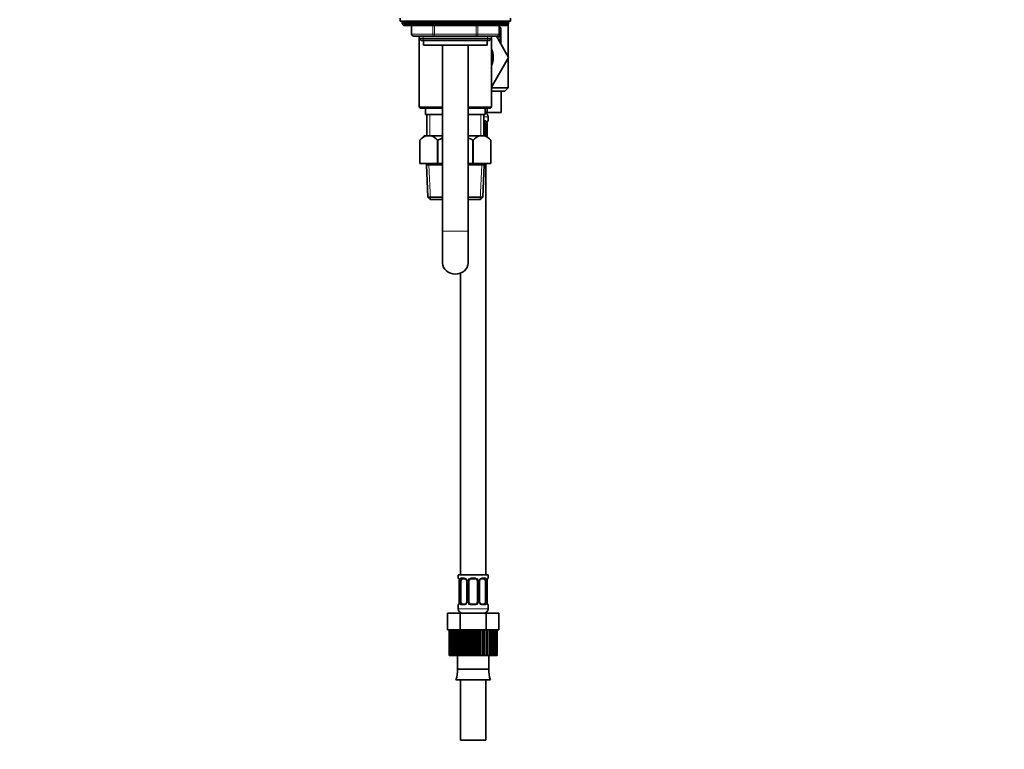
# Model space of a CAD drawing. Units: millimetres. Extents: x 0 to 1761, y 0 to 2060.
# Drawn here: x 232 to 697, y 870 to 1214 of the extents above; entities that cross this region are included whole.
import ezdxf
from ezdxf import colors
from ezdxf.entities.mleader import LeaderData, LeaderLine
from ezdxf.math import Vec2, Vec3

# ---------------------------------------------------------------- set-up
doc = ezdxf.new("R2010")
doc.units = ezdxf.units.MM
doc.layers.add('DV3_Défaut', color=7, linetype='Continuous')
doc.layers.add('Défaut', color=7, linetype='Continuous')

# ---------------------------------------------------------------- blocks, each defined once
blk = doc.blocks.new('_DOT')
at = {"color": 0}
blk.add_line((0, 0), (-1, 0), dxfattribs=at)
at = {"color": 0, "const_width": 0.333}
blk.add_lwpolyline([(-0.1665, 0, 1), (0.1665, 0, 1)], format="xyb", close=True, dxfattribs=at)
blk = doc.blocks.new('SE2')
at = {"layer": 'DV3_Défaut', "color": 7, "linetype": 'Continuous', "lineweight": 35}
for p, q in [((411.87, 1214.79), (411.87, 1213.29)), ((411.87, 1213.29), (463.87, 1213.29)), ((412.87, 1213.29), (412.87, 1213.23)), ((413.14, 1213.23), (412.87, 1213.23)), ((412.87, 1213.23), (412.99, 1213.11)), ((412.87, 1212.79), (412.87, 1212.13)), ((462.87, 1212.13), (412.87, 1212.13)), ((412.87, 1212.13), (413.72, 1211.29)), ((462.02, 1211.29), (462.87, 1212.13)), ((462.87, 1213.23), (462.6, 1213.23)), ((462.75, 1213.11), (462.87, 1213.23)), ((462.77, 1213.09), (462.77, 1213.13)), ((462.77, 1196.71), (462.77, 1212.03)), ((462.87, 1213.23), (462.87, 1213.29)), ((462.87, 1212.13), (462.87, 1212.79)), ((463.87, 1213.29), (463.87, 1214.79)), ((462.02, 1211.29), (413.72, 1211.29)), ((417.24, 1211.29), (417.24, 1207.29)), ((458.5, 1207.29), (458.5, 1211.29)), ((459.02, 1208.23), (459.02, 1206.54)), ((428.06, 1206.29), (418.24, 1206.29)), ((420.86, 1206.29), (420.86, 1172.79)), ((420.87, 1206.29), (420.87, 1205.2)), ((420.87, 1205.2), (454.87, 1205.2)), ((420.87, 1205.2), (421.78, 1204.29)), ((421.78, 1204.29), (453.96, 1204.29)), ((422.87, 1204.29), (422.87, 1202.09)), ((447.69, 1206.29), (428.06, 1206.29)), ((457.5, 1206.29), (447.69, 1206.29)), ((452.87, 1202.09), (452.87, 1204.29)), ((453.96, 1204.29), (454.87, 1205.2)), ((454.87, 1205.2), (454.87, 1206.29)), ((454.88, 1172.79), (454.88, 1206.29)), ((457.24, 1206.29), (463.01, 1196.29)), ((457.8, 1205.32), (459.02, 1206.54)), ((459.02, 1206.54), (459.02, 1203.2)), ((422.87, 1202.09), (452.87, 1202.09)), ((431.87, 1202.09), (431.87, 1114.29)), ((443.87, 1114.29), (443.87, 1202.09)), ((463.01, 1196.29), (454.88, 1182.2)), ((462.77, 1181.89), (462.77, 1195.87)), ((462.77, 1181.89), (454.88, 1181.89)), ((461.17, 1180.29), (454.88, 1180.29)), ((459.55, 1180.29), (459.55, 1170.29)), ((461.17, 1180.29), (462.77, 1181.89)), ((431.87, 1172.79), (420.86, 1172.79)), ((420.86, 1172.79), (421.36, 1172.29)), ((421.36, 1172.29), (431.87, 1172.29)), ((423.87, 1172.29), (423.87, 1169.29)), ((454.88, 1172.79), (443.87, 1172.79)), ((443.87, 1172.29), (454.38, 1172.29)), ((451.87, 1169.29), (451.87, 1172.29)), ((451.87, 1170.29), (452.91, 1170.29)), ((452.91, 1172.29), (452.91, 1170.29)), ((452.91, 1170.29), (459.55, 1170.29)), ((454.38, 1172.29), (454.88, 1172.79)), ((423.87, 1169.29), (431.87, 1169.29)), ((424.37, 1169.29), (424.37, 1159.29)), ((443.87, 1169.29), (451.87, 1169.29)), ((451.37, 1159.29), (451.37, 1169.29)), ((451.59, 1166.05), (451.37, 1166.05)), ((453.27, 1166.45), (453.27, 1168.29)), ((452.07, 1165.05), (452.07, 1159.29)), ((452.79, 1165.05), (452.82, 1165.05)), ((452.82, 1159.04), (452.82, 1165.05)), ((423.17, 1159.29), (421.17, 1157.29)), ((421.17, 1157.29), (421.17, 1146.29)), ((421.17, 1157.29), (421.17, 1157.29)), ((421.17, 1157.29), (421.17, 1146.29)), ((421.17, 1157.29), (421.17, 1157.29)), ((423.17, 1159.29), (424.11, 1159.29)), ((426.52, 1159.29), (424.11, 1159.29)), ((431.87, 1159.29), (426.52, 1159.29)), ((429.46, 1146.29), (429.46, 1157.29)), ((429.59, 1157.29), (429.46, 1157.29)), ((429.59, 1157.29), (429.59, 1146.29)), ((449.22, 1159.29), (443.87, 1159.29)), ((446.16, 1146.29), (446.16, 1157.29)), ((446.29, 1157.29), (446.16, 1157.29)), ((446.29, 1157.29), (446.29, 1146.29)), ((451.64, 1159.29), (449.22, 1159.29)), ((452.57, 1159.29), (451.64, 1159.29)), ((454.57, 1157.29), (452.57, 1159.29)), ((454.57, 1146.29), (454.57, 1157.29)), ((454.57, 1146.29), (454.57, 1157.29)), ((421.17, 1146.29), (429.46, 1146.29)), ((424.27, 1146.29), (424.27, 1145.59)), ((431.87, 1145.59), (424.27, 1145.59)), ((424.27, 1145.59), (424.94, 1130.29)), ((429.59, 1146.29), (429.46, 1146.29)), ((429.59, 1146.29), (431.87, 1146.29)), ((443.87, 1146.29), (446.16, 1146.29)), ((451.47, 1145.59), (443.87, 1145.59)), ((446.29, 1146.29), (446.16, 1146.29)), ((446.29, 1146.29), (454.57, 1146.29)), ((450.8, 1130.29), (451.47, 1145.59)), ((451.47, 1145.59), (451.47, 1146.29)), ((452.27, 952.29), (452.27, 1146.29)), ((431.87, 1130.29), (424.94, 1130.29)), ((424.94, 1130.29), (425.98, 1129.29)), ((425.98, 1129.29), (431.87, 1129.29)), ((450.8, 1130.29), (443.87, 1130.29)), ((443.87, 1129.29), (449.76, 1129.29)), ((449.76, 1129.29), (450.8, 1130.29)), ((431.87, 1114.29), (431.87, 1099.3)), ((443.87, 1099.3), (443.87, 1114.29)), ((440.27, 1094.54), (440.27, 952.29)), ((453.27, 952.29), (439.27, 952.29)), ((439.27, 952.29), (439.27, 950.81)), ((453.27, 950.81), (453.27, 952.29)), ((439.75, 949.41), (439.72, 949.41)), ((439.72, 949.41), (439.72, 939.53)), ((440.47, 939.53), (440.47, 949.41)), ((442.36, 950.41), (440.95, 950.41)), ((443.22, 949.41), (443.22, 939.53)), ((444.27, 939.53), (444.27, 949.41)), ((447.27, 950.41), (445.27, 950.41)), ((448.27, 949.41), (448.27, 939.53)), ((449.32, 939.53), (449.32, 949.41)), ((451.59, 950.41), (450.18, 950.41)), ((452.07, 949.41), (452.07, 939.53)), ((452.79, 949.41), (452.82, 949.41)), ((452.82, 939.53), (452.82, 949.41)), ((439.27, 938.13), (439.27, 936.29)), ((439.72, 939.53), (439.75, 939.53)), ((440.95, 938.53), (442.36, 938.53)), ((445.27, 938.53), (447.27, 938.53)), ((450.18, 938.53), (451.59, 938.53)), ((452.82, 939.53), (452.79, 939.53)), ((453.27, 936.29), (453.27, 938.13)), ((434.15, 934.29), (440.21, 934.29)), ((434.15, 926.29), (434.15, 934.29)), ((440.21, 934.29), (452.33, 934.29)), ((440.21, 926.29), (440.21, 934.29)), ((452.33, 934.29), (458.4, 934.29)), ((452.33, 926.29), (452.33, 934.29)), ((458.4, 926.29), (458.4, 934.29)), ((434.15, 926.29), (435.17, 926.29)), ((434.88, 926.29), (434.88, 914.29)), ((434.89, 914.29), (434.89, 926.29)), ((434.96, 926.29), (434.89, 926.29)), ((435.17, 926.29), (434.96, 926.29)), ((434.96, 926.29), (434.96, 914.29)), ((435.17, 914.29), (435.17, 926.29)), ((435.38, 926.29), (435.17, 926.29)), ((435.79, 926.29), (435.38, 926.29)), ((435.38, 926.29), (435.38, 914.29)), ((435.79, 914.29), (435.79, 926.29)), ((436.13, 926.29), (435.79, 926.29)), ((436.73, 926.29), (436.13, 926.29)), ((436.13, 926.29), (436.13, 914.29)), ((436.73, 914.29), (436.73, 926.29)), ((437.19, 926.29), (436.73, 926.29)), ((437.96, 926.29), (437.19, 926.29)), ((437.19, 926.29), (437.19, 914.29)), ((437.96, 914.29), (437.96, 926.29)), ((438.52, 926.29), (437.96, 926.29)), ((439.34, 926.29), (438.52, 926.29)), ((438.52, 926.29), (438.52, 914.29)), ((438.52, 926.29), (440.21, 926.29)), ((439.34, 914.29), (439.34, 926.29)), ((439.44, 914.29), (439.44, 926.29)), ((440.09, 926.29), (440.09, 914.29)), ((440.21, 926.29), (442.98, 926.29)), ((440.88, 914.29), (440.88, 926.29)), ((441.13, 914.29), (441.13, 926.29)), ((441.85, 926.29), (441.13, 926.29)), ((442.58, 926.29), (441.85, 926.29)), ((441.85, 926.29), (441.85, 914.29)), ((442.98, 926.29), (442.58, 926.29)), ((442.58, 914.29), (442.58, 926.29)), ((442.98, 914.29), (442.98, 926.29)), ((443.74, 926.29), (442.98, 926.29)), ((444.4, 926.29), (443.74, 926.29)), ((443.74, 926.29), (443.74, 914.29)), ((444.92, 926.29), (444.4, 926.29)), ((444.4, 914.29), (444.4, 926.29)), ((445.71, 926.29), (444.92, 926.29)), ((444.92, 914.29), (444.92, 926.29)), ((446.27, 926.29), (445.71, 926.29)), ((445.71, 926.29), (445.71, 914.29)), ((446.91, 926.29), (446.27, 926.29)), ((446.27, 914.29), (446.27, 926.29)), ((446.91, 914.29), (446.91, 926.29)), ((447.7, 926.29), (446.91, 926.29)), ((448.14, 926.29), (447.7, 926.29)), ((447.7, 926.29), (447.7, 914.29)), ((448.88, 926.29), (448.14, 926.29)), ((448.14, 914.29), (448.14, 926.29)), ((448.88, 914.29), (448.88, 926.29)), ((449.64, 926.29), (448.88, 926.29)), ((449.96, 926.29), (449.64, 926.29)), ((449.64, 926.29), (449.64, 914.29)), ((449.64, 926.29), (452.33, 926.29)), ((449.96, 914.29), (449.96, 926.29)), ((450.76, 914.29), (450.76, 926.29)), ((451.48, 926.29), (451.48, 914.29)), ((451.66, 914.29), (451.66, 926.29)), ((452.33, 926.29), (454.08, 926.29)), ((452.52, 914.29), (452.52, 926.29)), ((453.16, 926.29), (452.52, 926.29)), ((453.2, 926.29), (453.16, 926.29)), ((453.16, 926.29), (453.16, 914.29)), ((454.08, 926.29), (453.2, 926.29)), ((453.2, 914.29), (453.2, 926.29)), ((454.08, 914.29), (454.08, 926.29)), ((454.63, 926.29), (454.08, 926.29)), ((455.4, 926.29), (454.63, 926.29)), ((454.63, 926.29), (454.63, 914.29)), ((455.4, 914.29), (455.4, 926.29)), ((455.85, 926.29), (455.4, 926.29)), ((456.45, 926.29), (455.85, 926.29)), ((455.85, 926.29), (455.85, 914.29)), ((456.45, 914.29), (456.45, 926.29)), ((456.78, 926.29), (456.45, 926.29)), ((457.18, 926.29), (456.78, 926.29)), ((456.78, 926.29), (456.78, 914.29)), ((457.18, 914.29), (457.18, 926.29)), ((457.39, 926.29), (457.18, 926.29)), ((457.39, 926.29), (457.39, 914.29)), ((457.39, 926.29), (458.4, 926.29)), ((457.59, 914.29), (457.59, 926.29)), ((457.66, 926.29), (457.66, 914.29)), ((434.88, 914.29), (434.89, 914.29)), ((434.96, 914.29), (434.89, 914.29)), ((434.96, 914.29), (435.17, 914.29)), ((435.38, 914.29), (435.17, 914.29)), ((435.38, 914.29), (435.79, 914.29)), ((436.13, 914.29), (435.79, 914.29)), ((436.13, 914.29), (436.73, 914.29)), ((437.19, 914.29), (436.73, 914.29)), ((437.19, 914.29), (437.96, 914.29)), ((438.52, 914.29), (437.96, 914.29)), ((438.52, 914.29), (439.34, 914.29)), ((438.89, 914.29), (438.89, 907.79)), ((439.34, 914.29), (439.44, 914.29)), ((440.09, 914.29), (439.44, 914.29)), ((440.09, 914.29), (440.88, 914.29)), ((440.88, 914.29), (441.13, 914.29)), ((441.85, 914.29), (441.13, 914.29)), ((441.85, 914.29), (442.58, 914.29)), ((442.58, 914.29), (442.98, 914.29)), ((443.74, 914.29), (442.98, 914.29)), ((443.74, 914.29), (444.4, 914.29)), ((444.4, 914.29), (444.92, 914.29)), ((445.71, 914.29), (444.92, 914.29)), ((445.71, 914.29), (446.27, 914.29)), ((446.27, 914.29), (446.91, 914.29)), ((447.7, 914.29), (446.91, 914.29)), ((447.7, 914.29), (448.14, 914.29)), ((448.14, 914.29), (448.88, 914.29)), ((449.64, 914.29), (448.88, 914.29)), ((449.64, 914.29), (449.96, 914.29)), ((449.96, 914.29), (450.76, 914.29)), ((451.48, 914.29), (450.76, 914.29)), ((451.48, 914.29), (451.66, 914.29)), ((451.66, 914.29), (452.52, 914.29)), ((453.16, 914.29), (452.52, 914.29)), ((453.16, 914.29), (453.2, 914.29)), ((453.2, 914.29), (454.08, 914.29)), ((453.65, 907.79), (453.65, 914.29)), ((454.63, 914.29), (454.08, 914.29)), ((454.63, 914.29), (455.4, 914.29)), ((455.85, 914.29), (455.4, 914.29)), ((455.85, 914.29), (456.45, 914.29)), ((456.78, 914.29), (456.45, 914.29)), ((456.78, 914.29), (457.18, 914.29)), ((457.39, 914.29), (457.18, 914.29)), ((457.39, 914.29), (457.59, 914.29)), ((457.66, 914.29), (457.59, 914.29)), ((438.89, 907.79), (453.65, 907.79)), ((438.09, 902.87), (454.45, 902.87)), ((440.27, 902.87), (440.27, 874.29)), ((452.27, 874.29), (452.27, 902.87)), ((440.27, 874.29), (452.27, 874.29))]:
    blk.add_line(p, q, dxfattribs=at)
at = {"layer": 'DV3_Défaut', "color": 7, "linetype": 'Continuous', "lineweight": 18}
for p, q in [((462.87, 1212.79), (412.87, 1212.79)), ((417.37, 1207.29), (417.24, 1207.29)), ((417.37, 1211.29), (417.37, 1207.29)), ((417.37, 1207.29), (427.19, 1207.29)), ((427.19, 1207.29), (427.19, 1211.29)), ((427.19, 1207.29), (428.06, 1207.29)), ((428.06, 1211.29), (428.06, 1207.29)), ((428.06, 1207.29), (447.69, 1207.29)), ((428.06, 1207.29), (428.06, 1206.29)), ((447.69, 1207.29), (447.69, 1211.29)), ((447.69, 1207.29), (448.55, 1207.29)), ((447.69, 1207.29), (447.69, 1206.29)), ((448.55, 1211.29), (448.55, 1207.29)), ((448.55, 1207.29), (458.37, 1207.29)), ((458.37, 1207.29), (458.37, 1211.29)), ((458.37, 1207.29), (458.5, 1207.29)), ((459.43, 1210.11), (459.43, 1202.5)), ((422.73, 1204.29), (422.73, 1206.29)), ((453.02, 1204.29), (453.02, 1206.29)), ((425.81, 1169.29), (425.81, 1159.29)), ((449.93, 1169.29), (449.93, 1159.29)), ((451.37, 1168.29), (453.27, 1168.29)), ((451.37, 1166.45), (451.91, 1166.45)), ((453.27, 1166.45), (453.19, 1166.45)), ((452.07, 1165.05), (452.68, 1165.05)), ((452.68, 1165.05), (452.68, 1159.18)), ((452.79, 1159.07), (452.79, 1165.05)), ((426.14, 1129.29), (425.43, 1145.59)), ((449.6, 1129.29), (450.31, 1145.59)), ((431.87, 1114.29), (443.87, 1114.29)), ((439.27, 950.81), (439.35, 950.81)), ((439.75, 949.41), (439.75, 939.53)), ((439.86, 939.53), (439.86, 949.41)), ((440.47, 949.41), (439.86, 949.41)), ((440.63, 950.81), (442.13, 950.81)), ((443.22, 949.41), (443.46, 949.41)), ((443.46, 949.41), (443.46, 939.53)), ((443.73, 939.53), (443.73, 949.41)), ((444.27, 949.41), (443.73, 949.41)), ((445.21, 950.81), (447.33, 950.81)), ((448.27, 949.41), (448.81, 949.41)), ((448.81, 949.41), (448.81, 939.53)), ((449.09, 939.53), (449.09, 949.41)), ((449.32, 949.41), (449.09, 949.41)), ((450.41, 950.81), (451.91, 950.81)), ((452.07, 949.41), (452.68, 949.41)), ((452.68, 949.41), (452.68, 939.53)), ((452.79, 939.53), (452.79, 949.41)), ((453.27, 950.81), (453.19, 950.81)), ((439.35, 938.13), (439.27, 938.13)), ((439.86, 939.53), (440.47, 939.53)), ((442.13, 938.13), (440.63, 938.13)), ((443.46, 939.53), (443.22, 939.53)), ((443.73, 939.53), (444.27, 939.53)), ((447.33, 938.13), (445.21, 938.13)), ((448.81, 939.53), (448.27, 939.53)), ((449.09, 939.53), (449.32, 939.53)), ((451.91, 938.13), (450.41, 938.13)), ((452.68, 939.53), (452.07, 939.53)), ((453.19, 938.13), (453.27, 938.13)), ((453.27, 936.29), (439.27, 936.29))]:
    blk.add_line(p, q, dxfattribs=at)
at = {"layer": 'DV3_Défaut', "color": 7, "linetype": 'Continuous', "lineweight": 35}
for centre, radius, start, end in [((413.37, 1212.79), 0.5, 90, 180), ((462.37, 1212.79), 0.5, 0, 90), ((418.24, 1207.29), 1, 180, 270), ((457.5, 1207.29), 1, 270, 0), ((457.02, 1208.23), 2, 0, 42.2725), ((446.27, 1196.29), 9.5, 0, 24.9989), ((446.27, 1196.29), 9.5, 335.0011, 0), ((451.27, 1168.29), 2, 0, 72.5424), ((456.14, 1165.05), 3.35, 169.7304, 180.1284), ((452.87, 1166.45), 0.4, 304.435, 0), ((426.98, 1151.92), 7.91, 111.2992, 137.2547), ((423.65, 1151.92), 7.91, 42.7453, 68.7008), ((452.09, 1151.92), 7.91, 111.2992, 137.2547), ((448.76, 1151.92), 7.91, 42.7453, 68.7008), ((439.67, 950.81), 0.4, 180, 238.3599), ((436.4, 949.41), 3.35, 359.8705, 10.2708), ((442.58, 949.5), 0.641, 352.2236, 32.3391), ((445.27, 949.41), 1, 154.4167, 180), ((445.27, 949.41), 1, 90, 154.4167), ((447.27, 949.41), 1, 25.5833, 90), ((447.27, 949.41), 1, 0, 25.5833), ((450.07, 949.48), 0.737, 150.6882, 185.6825), ((456.14, 949.41), 3.35, 169.7304, 180.1284), ((452.87, 950.81), 0.4, 304.435, 0), ((439.67, 938.13), 0.4, 124.435, 180), ((436.4, 939.52), 3.35, 349.7304, 0.1284), ((442.47, 939.46), 0.736, 330.6845, 5.6793), ((445.27, 939.53), 1, 180, 205.5833), ((445.27, 939.53), 1, 205.5833, 270), ((447.27, 939.53), 1, 270, 334.4167), ((447.27, 939.53), 1, 334.4167, 0), ((449.97, 939.44), 0.642, 172.1848, 212.3677), ((456.14, 939.52), 3.35, 179.8705, 190.2708), ((452.87, 938.13), 0.4, 0, 58.3599), ((441.27, 936.29), 2, 180, 270), ((451.27, 936.29), 2, 270, 0), ((428.27, 906.99), 10.65, 337.2297, 4.3007), ((464.27, 906.99), 10.65, 175.6993, 202.7703)]:
    blk.add_arc(centre, radius, start, end, dxfattribs=at)
at = {"layer": 'DV3_Défaut', "color": 7, "linetype": 'Continuous', "lineweight": 18}
for centre, radius, start, end in [((446.27, 1197.68), 18.1, 43.3801, 47.2766), ((460.24, 1207.01), 3.2, 104.7032, 121.4459), ((462.81, 1208.39), 3.79, 153.0683, 176.8064), ((345.8, 1225.1), 113.45, 350.1587, 350.4737), ((449.9, 1165.06), 2.78, 359.628, 12.1955), ((442.64, 949.42), 2.78, 167.8078, 180.3687), ((442.06, 949.42), 1.39, 25.1473, 87.3249), ((442.08, 949.41), 1.38, 359.8791, 25.9211), ((445.07, 949.41), 1.34, 153.3511, 180.1815), ((445.19, 949.31), 1.49, 89.2905, 152.1251), ((447.35, 949.31), 1.49, 27.8747, 90.7097), ((447.47, 949.41), 1.34, 359.817, 26.6505), ((450.46, 949.41), 1.38, 154.0799, 180.1199), ((450.48, 949.42), 1.39, 92.6748, 154.853), ((449.9, 949.42), 2.78, 359.628, 12.1955), ((442.64, 939.51), 2.78, 179.628, 192.1955), ((442.06, 939.52), 1.39, 272.6748, 334.853), ((442.08, 939.53), 1.38, 334.0799, 0.1199), ((445.07, 939.53), 1.34, 179.817, 206.6505), ((445.19, 939.63), 1.49, 207.8747, 270.7097), ((447.35, 939.63), 1.49, 269.2905, 332.1251), ((447.47, 939.53), 1.34, 333.3511, 0.1815), ((450.46, 939.53), 1.38, 179.8791, 205.9211), ((450.48, 939.52), 1.39, 205.1473, 267.3249), ((449.9, 939.51), 2.78, 347.8078, 0.3687)]:
    blk.add_arc(centre, radius, start, end, dxfattribs=at)
for centre, major_axis, ratio, start_param, end_param in [((418.24, 1207.29), (0, -1), 0.866025, 4.712389, 6.283185), ((428.06, 1207.29), (0, 1), 0.866025, 1.570796, 3.141593), ((447.69, 1207.29), (0, 1), 0.866025, 3.141593, 4.712389), ((457.5, 1207.29), (0, 1), 0.866025, 3.141593, 4.712389), ((457.02, 1208.6), (-2, 0), 0.899965, 3.141593, 3.828004), ((451.59, 1166.45), (0, -0.4), 0.806081, 0, 1.570796), ((452.25, 1165.65), (-0.391, -0.084), 0.411702, 0.775179, 2.660356), ((452.79, 1166.45), (0, -0.4), 0.988455, 0.669932, 1.570796), ((439.75, 950.81), (0, -0.4), 0.988455, 4.712389, 5.61643), ((440.29, 950.01), (0.391, -0.084), 0.411702, 3.62283, 5.508006), ((440.95, 950.81), (0, -0.4), 0.806081, 4.712389, 6.283185), ((442.36, 950.81), (0, -0.4), 0.591806, 4.712389, 6.283185), ((443.49, 950.01), (0.363, 0.168), 0.191543, 1.963754, 3.153955), ((444.01, 950.01), (0.361, -0.173), 0.155676, 4.398009, 6.283185), ((445.27, 950.81), (0, -0.4), 0.151515, 4.712389, 6.283185), ((447.27, 950.81), (0, -0.4), 0.151515, 0, 1.570796), ((448.53, 950.01), (-0.361, -0.173), 0.155676, 0, 1.885177), ((449.05, 950.01), (-0.363, 0.168), 0.191543, 3.128624, 4.319431), ((450.18, 950.81), (0, -0.4), 0.591806, 0, 1.570796), ((451.59, 950.81), (0, -0.4), 0.806081, 0, 1.570796), ((452.25, 950.01), (-0.391, -0.084), 0.411702, 0.775179, 2.660356), ((452.79, 950.81), (0, -0.4), 0.988455, 0.669932, 1.570796), ((439.75, 938.13), (0, -0.4), 0.988455, 3.805954, 4.712389), ((440.29, 938.93), (-0.391, -0.084), 0.411702, 3.916772, 5.801948), ((440.95, 938.13), (0, -0.4), 0.806081, 3.141593, 4.712389), ((442.36, 938.13), (0, -0.4), 0.591806, 3.141593, 4.712389), ((443.49, 938.93), (0.363, -0.168), 0.191543, 3.12135, 4.319431), ((444.01, 938.93), (-0.361, -0.173), 0.155676, 3.141593, 5.026769), ((445.27, 938.13), (0, -0.4), 0.151515, 3.141593, 4.712389), ((447.27, 938.13), (0, -0.4), 0.151515, 1.570796, 3.141593), ((448.53, 938.93), (0.361, -0.173), 0.155676, 1.256416, 3.141593), ((449.05, 938.93), (-0.363, -0.168), 0.191543, 1.963754, 3.160956), ((450.18, 938.13), (0, -0.4), 0.591806, 1.570796, 3.141593), ((451.59, 938.13), (0, -0.4), 0.806081, 1.570796, 3.141593), ((452.25, 938.93), (0.391, -0.084), 0.411702, 0.481237, 2.366414), ((452.79, 938.13), (0, -0.4), 0.988455, 1.570796, 2.47961)]:
    blk.add_ellipse(centre, major_axis=major_axis, ratio=ratio, start_param=start_param, end_param=end_param, dxfattribs=at)
at = {"layer": 'DV3_Défaut', "color": 7, "linetype": 'Continuous', "lineweight": 35}
for centre, major_axis, ratio, start_param, end_param in [((451.36, 1165.05), (0, 1), 0.707107, 5.158902, 6.283185), ((451.36, 1165.05), (0, 1), 0.707107, 4.712389, 5.158902), ((452.47, 1165.65), (-0.394, 0.069), 0.426558, 2.795386, 3.530367), ((452.47, 1165.65), (-0.394, 0.069), 0.426558, 3.13167, 3.530367), ((437.87, 1099.3), (6, 0), 0.866025, 3.141593, 6.283185), ((441.18, 949.41), (0, 1), 0.707107, 1.124283, 1.570796), ((441.18, 949.41), (0, -1), 0.707107, 3.141593, 4.265876), ((451.36, 949.41), (0, 1), 0.707107, 5.158902, 6.283185), ((451.36, 949.41), (0, 1), 0.707107, 4.712389, 5.158902), ((452.47, 950.01), (-0.394, 0.069), 0.426558, 2.795386, 3.530367), ((452.47, 950.01), (-0.394, 0.069), 0.426558, 3.13167, 3.530367), ((440.07, 938.93), (0.394, -0.069), 0.426558, 2.807135, 3.530367), ((440.07, 938.93), (0.394, -0.069), 0.426558, 3.130168, 3.530367), ((441.18, 939.53), (0, -1), 0.707107, 4.712389, 5.158902), ((441.18, 939.53), (0, -1), 0.707107, 5.158902, 6.283185), ((451.36, 939.53), (0, 1), 0.707107, 3.141593, 4.265876), ((451.36, 939.53), (0, -1), 0.707107, 1.124283, 1.570796)]:
    blk.add_ellipse(centre, major_axis=major_axis, ratio=ratio, start_param=start_param, end_param=end_param, dxfattribs=at)
at = {"layer": 'DV3_Défaut', "color": 7, "linetype": 'Continuous', "lineweight": 18}
for points, knots in [([(452, 1165.48), (451.99, 1165.56), (451.97, 1165.64), (451.92, 1165.78), (451.89, 1165.84), (451.79, 1165.99), (451.7, 1166.05), (451.59, 1166.05)], [0, 0, 0, 0, 0.25, 0.25, 0.5, 0.5, 1, 1, 1, 1]), ([(451.91, 1166.45), (452, 1166.45), (452.07, 1166.43), (452.22, 1166.36), (452.29, 1166.3), (452.41, 1166.17), (452.46, 1166.08), (452.55, 1165.89), (452.59, 1165.77), (452.62, 1165.65)], [0, 0, 0, 0, 0.25, 0.25, 0.5, 0.5, 0.75, 0.75, 1, 1, 1, 1]), ([(452.85, 1165.65), (452.87, 1165.77), (452.9, 1165.88), (452.96, 1166.08), (452.99, 1166.17), (453.06, 1166.3), (453.09, 1166.36), (453.14, 1166.43), (453.17, 1166.45), (453.19, 1166.45)], [0, 0, 0, 0, 0.25, 0.25, 0.5, 0.5, 0.75, 0.75, 1, 1, 1, 1]), ([(439.35, 950.81), (439.37, 950.81), (439.4, 950.79), (439.45, 950.72), (439.49, 950.66), (439.55, 950.53), (439.58, 950.44), (439.64, 950.25), (439.67, 950.14), (439.69, 950.01)], [0, 0, 0, 0, 0.25, 0.25, 0.5, 0.5, 0.75, 0.75, 1, 1, 1, 1]), ([(439.92, 950.01), (439.95, 950.14), (439.99, 950.25), (440.08, 950.44), (440.13, 950.53), (440.25, 950.66), (440.32, 950.72), (440.47, 950.79), (440.54, 950.81), (440.63, 950.81)], [0, 0, 0, 0, 0.25, 0.25, 0.5, 0.5, 0.75, 0.75, 1, 1, 1, 1]), ([(440.95, 950.41), (440.9, 950.41), (440.85, 950.39), (440.76, 950.34), (440.72, 950.3), (440.62, 950.15), (440.57, 950.01), (440.54, 949.84)], [0, 0, 0, 0, 0.25, 0.25, 0.5, 0.5, 1, 1, 1, 1]), ([(452, 949.84), (451.99, 949.93), (451.97, 950), (451.92, 950.14), (451.89, 950.2), (451.79, 950.35), (451.7, 950.41), (451.59, 950.41)], [0, 0, 0, 0, 0.25, 0.25, 0.5, 0.5, 1, 1, 1, 1]), ([(451.91, 950.81), (452, 950.81), (452.07, 950.79), (452.22, 950.72), (452.29, 950.66), (452.41, 950.53), (452.46, 950.44), (452.55, 950.25), (452.59, 950.14), (452.62, 950.01)], [0, 0, 0, 0, 0.25, 0.25, 0.5, 0.5, 0.75, 0.75, 1, 1, 1, 1]), ([(452.85, 950.01), (452.87, 950.14), (452.9, 950.25), (452.96, 950.44), (452.99, 950.53), (453.06, 950.66), (453.09, 950.72), (453.14, 950.79), (453.17, 950.81), (453.19, 950.81)], [0, 0, 0, 0, 0.25, 0.25, 0.5, 0.5, 0.75, 0.75, 1, 1, 1, 1]), ([(439.69, 938.93), (439.67, 938.8), (439.64, 938.69), (439.58, 938.5), (439.55, 938.41), (439.49, 938.27), (439.45, 938.22), (439.4, 938.15), (439.37, 938.13), (439.35, 938.13)], [0, 0, 0, 0, 0.25, 0.25, 0.5, 0.5, 0.75, 0.75, 1, 1, 1, 1]), ([(440.63, 938.13), (440.54, 938.13), (440.47, 938.15), (440.32, 938.22), (440.25, 938.27), (440.13, 938.41), (440.08, 938.5), (439.99, 938.69), (439.95, 938.8), (439.92, 938.93)], [0, 0, 0, 0, 0.25, 0.25, 0.5, 0.5, 0.75, 0.75, 1, 1, 1, 1]), ([(440.54, 939.1), (440.56, 939.01), (440.57, 938.94), (440.62, 938.8), (440.65, 938.74), (440.75, 938.59), (440.84, 938.53), (440.95, 938.53)], [0, 0, 0, 0, 0.25, 0.25, 0.5, 0.5, 1, 1, 1, 1]), ([(451.59, 938.53), (451.64, 938.53), (451.69, 938.55), (451.78, 938.6), (451.82, 938.64), (451.92, 938.78), (451.97, 938.93), (452, 939.1)], [0, 0, 0, 0, 0.25, 0.25, 0.5, 0.5, 1, 1, 1, 1]), ([(452.62, 938.93), (452.59, 938.8), (452.55, 938.69), (452.46, 938.5), (452.41, 938.41), (452.29, 938.27), (452.22, 938.22), (452.08, 938.15), (452, 938.13), (451.91, 938.13)], [0, 0, 0, 0, 0.25, 0.25, 0.5, 0.5, 0.75, 0.75, 1, 1, 1, 1]), ([(453.19, 938.13), (453.17, 938.13), (453.14, 938.15), (453.09, 938.22), (453.06, 938.27), (452.99, 938.41), (452.96, 938.5), (452.9, 938.69), (452.87, 938.8), (452.85, 938.93)], [0, 0, 0, 0, 0.25, 0.25, 0.5, 0.5, 0.75, 0.75, 1, 1, 1, 1])]:
    blk.add_open_spline(points, degree=3, knots=knots, dxfattribs=at)
at = {"layer": 'DV3_Défaut', "color": 7, "linetype": 'Continuous', "lineweight": 35}
for points, knots in [([(452.87, 1165.58), (452.87, 1165.6), (452.89, 1165.74), (452.95, 1165.95), (453.02, 1166.11), (453.04, 1166.15), (453.04, 1166.15), (453.04, 1166.15)], [0, 0, 0, 0, 0.05202, 0.447022, 0.782427, 0.970722, 1, 1, 1, 1]), ([(429.59, 1157.29), (430.05, 1157.52), (430.52, 1157.74), (431.28, 1158.06), (431.57, 1158.18), (431.87, 1158.29)], [0, 0, 0, 0, 0.625071, 0.625071, 1, 1, 1, 1]), ([(439.5, 950.51), (439.5, 950.51), (439.51, 950.5), (439.55, 950.42), (439.61, 950.25), (439.67, 950.02), (439.69, 949.87), (439.69, 949.83)], [0, 0, 0, 0, 0.113284, 0.298192, 0.57337, 0.919598, 1, 1, 1, 1]), ([(442.36, 950.4), (442.37, 950.4), (442.46, 950.41), (442.67, 950.35), (442.95, 950.15), (443.06, 949.94), (443.12, 949.84)], [0, 0, 0, 0, 0.057721, 0.381389, 0.723848, 1, 1, 1, 1]), ([(449.42, 949.84), (449.43, 949.86), (449.47, 949.98), (449.64, 950.18), (449.91, 950.36), (450.11, 950.42), (450.18, 950.41), (450.18, 950.41)], [0, 0, 0, 0, 0.037808, 0.337101, 0.661277, 0.993633, 1, 1, 1, 1]), ([(452.87, 949.94), (452.87, 949.96), (452.89, 950.1), (452.95, 950.31), (453.02, 950.47), (453.04, 950.51), (453.04, 950.51), (453.04, 950.51)], [0, 0, 0, 0, 0.05202, 0.447022, 0.782427, 0.970722, 1, 1, 1, 1]), ([(439.68, 939), (439.67, 938.98), (439.65, 938.84), (439.59, 938.63), (439.52, 938.47), (439.5, 938.43), (439.5, 938.43), (439.5, 938.43)], [0, 0, 0, 0, 0.052116, 0.447078, 0.78245, 0.970725, 1, 1, 1, 1]), ([(443.12, 939.1), (443.11, 939.08), (443.07, 938.96), (442.9, 938.75), (442.64, 938.58), (442.43, 938.52), (442.36, 938.53), (442.36, 938.53)], [0, 0, 0, 0, 0.037907, 0.337181, 0.661335, 0.993669, 1, 1, 1, 1]), ([(450.19, 938.53), (450.17, 938.53), (450.08, 938.53), (449.87, 938.59), (449.59, 938.79), (449.48, 938.99), (449.43, 939.1)], [0, 0, 0, 0, 0.057765, 0.381742, 0.724527, 1, 1, 1, 1]), ([(453.04, 938.43), (453.04, 938.43), (453.03, 938.44), (453, 938.51), (452.93, 938.69), (452.87, 938.92), (452.85, 939.07), (452.85, 939.11)], [0, 0, 0, 0, 0.1132837, 0.298192, 0.5733699, 0.9195979, 1, 1, 1, 1])]:
    blk.add_open_spline(points, degree=3, knots=knots, dxfattribs=at)
blk.add_open_spline([(443.88, 1158.29), (444.66, 1157.99), (445.42, 1157.65), (446.16, 1157.29)], degree=3, dxfattribs=at)

msp = doc.modelspace()

# ---------------------------------------------------------------- block references
at = {"layer": 'Défaut'}
msp.add_blockref('SE2', (0, 0), dxfattribs=at)

# ---------------------------------------------------------------- leaders
at = {"layer": 'Défaut', "color": 7, "linetype": 'Continuous', "lineweight": 18}
ml = msp.add_multileader_mtext('Standard', dxfattribs=at)
ml.set_content('{\\pxsm0.9;\\fSolid Edge ISO|b1||i0||c0|p34;\\W1.;07/06/2017\\P}', color=256)
ml.set_leader_properties()
ml.set_arrow_properties(name='DOT')
ml.build(insert=Vec2(0, 0))
ml.multileader.update_dxf_attribs({"leader_type": 0, "dogleg_length": 0, "arrow_head_size": 12})
ctx = ml.context
ctx.base_point, ctx.char_height, ctx.arrow_head_size, ctx.landing_gap_size = Vec3(1274.61, 2052.4), 12, 12, 4.2
notes = []
notes.append((ctx, [(0, (0, 0, 0), (0, 0), (1, 0), 1, [])]))
ctx.mtext.insert = Vec3(1276.61, 2058.52)
ml = msp.add_multileader_mtext('Standard', dxfattribs=at)
ml.set_content('{\\pxsm0.9;\\fArial|b1||i0||c0|p34;\\W1.;112BSGUS\\P}', color=256)
ml.set_leader_properties()
ml.set_arrow_properties(name='DOT')
ml.build(insert=Vec2(0, 0))
ml.multileader.update_dxf_attribs({"leader_type": 0, "dogleg_length": 0, "arrow_head_size": 12})
ctx = ml.context
ctx.base_point, ctx.char_height, ctx.arrow_head_size, ctx.landing_gap_size = Vec3(555.48, 2052.22), 12, 12, 4.2
notes.append((ctx, [(0, (0, 0, 0), (0, 0), (1, 0), 1, [])]))
ctx.mtext.insert = Vec3(557.48, 2058.33)
for ctx, leaders in notes:
    for number, flags, end, landing, length, lines in leaders:
        leader = LeaderData()
        leader.index, (leader.has_last_leader_line, leader.has_dogleg_vector, leader.attachment_direction) = number, flags
        leader.last_leader_point, leader.dogleg_vector, leader.dogleg_length = Vec3(end), Vec3(landing), length
        for number, points, colour, breaks in lines:
            line = LeaderLine()
            line.index, line.vertices, line.color, line.breaks = number, Vec3.list(points), colors.encode_raw_color(colour), breaks
            leader.lines.append(line)
        ctx.leaders.append(leader)

doc.saveas('drawing.dxf')
